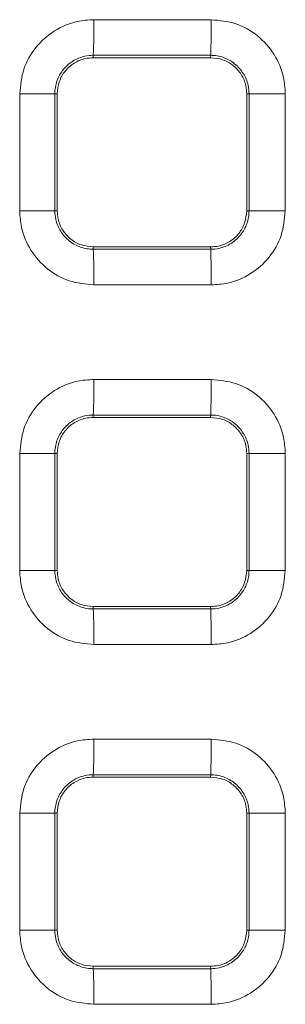
# Model space of a CAD drawing. Units: millimetres. Extents: x 3 to 418, y 1 to 295.
# Drawn here: x 324 to 328, y 135 to 149 of the extents above; entities that cross this region are included whole.
import ezdxf

# ---------------------------------------------------------------- set-up
doc = ezdxf.new("R2010")
doc.units = ezdxf.units.MM

msp = doc.modelspace()

# ---------------------------------------------------------------- linework, layer by layer
at = {"color": 7, "linetype": 'Continuous', "lineweight": 15}
for p, q in [((325.5118, 148.662), (325.5114, 148.6288)), ((327.1418, 148.662), (327.1414, 148.6288)), ((324.4904, 146.4988), (324.4904, 148.1288)), ((324.9777, 148.1288), (324.9777, 146.4988)), ((324.9777, 148.1288), (325.0115, 148.1288)), ((325.0115, 146.4988), (325.0115, 148.1288)), ((327.6739, 148.1288), (327.6414, 148.1288)), ((327.6414, 148.1288), (327.6414, 146.4988)), ((327.6739, 146.4988), (327.6739, 148.1288)), ((328.1774, 148.1288), (328.1774, 146.4988)), ((324.9777, 146.4988), (325.0115, 146.4988)), ((327.6739, 146.4988), (327.6414, 146.4988)), ((325.5118, 145.9656), (325.5114, 145.9988)), ((327.1418, 145.9656), (327.1414, 145.9988)), ((325.5118, 143.662), (325.5114, 143.6288)), ((327.1418, 143.662), (327.1414, 143.6288)), ((324.4904, 141.4988), (324.4904, 143.1288)), ((324.9777, 143.1288), (324.9777, 141.4988)), ((324.9777, 143.1288), (325.0115, 143.1288)), ((325.0115, 141.4988), (325.0115, 143.1288)), ((327.6739, 143.1288), (327.6414, 143.1288)), ((327.6414, 143.1288), (327.6414, 141.4988)), ((327.6739, 141.4988), (327.6739, 143.1288)), ((328.1774, 143.1288), (328.1774, 141.4988)), ((324.9777, 141.4988), (325.0115, 141.4988)), ((327.6739, 141.4988), (327.6414, 141.4988)), ((325.5118, 140.9656), (325.5114, 140.9988)), ((327.1418, 140.9656), (327.1414, 140.9988)), ((325.5118, 138.662), (325.5114, 138.6288)), ((327.1418, 138.662), (327.1414, 138.6288)), ((324.4904, 136.4988), (324.4904, 138.1288)), ((324.9777, 138.1288), (324.9777, 136.4988)), ((324.9777, 138.1288), (325.0115, 138.1288)), ((325.0115, 136.4988), (325.0115, 138.1288)), ((327.6739, 138.1288), (327.6414, 138.1288)), ((327.6414, 138.1288), (327.6414, 136.4988)), ((327.6739, 136.4988), (327.6739, 138.1288)), ((328.1774, 138.1288), (328.1774, 136.4988)), ((324.9777, 136.4988), (325.0115, 136.4988)), ((327.6739, 136.4988), (327.6414, 136.4988)), ((325.5118, 135.9656), (325.5114, 135.9988)), ((327.1418, 135.9656), (327.1414, 135.9988))]:
    msp.add_line(p, q, dxfattribs=at)
at = {"color": 7, "linetype": 'Continuous', "lineweight": 15, "flags": 128}
for points in [[(324.9777, 148.1288), (324.9578, 148.1288), (324.9231, 148.1288), (324.8746, 148.1288), (324.8138, 148.1288), (324.7427, 148.1288), (324.6633, 148.1288), (324.5784, 148.1288), (324.4904, 148.1288)], [(328.1774, 148.1288), (328.0873, 148.1288), (328, 148.1288), (327.9181, 148.1288), (327.8445, 148.1288), (327.7814, 148.1288), (327.7309, 148.1288), (327.6947, 148.1288), (327.6739, 148.1288)], [(324.9777, 146.4988), (324.9578, 146.4988), (324.9231, 146.4988), (324.8746, 146.4988), (324.8138, 146.4988), (324.7427, 146.4988), (324.6633, 146.4988), (324.5784, 146.4988), (324.4904, 146.4988)], [(328.1774, 146.4988), (328.0873, 146.4988), (328, 146.4988), (327.9181, 146.4988), (327.8445, 146.4988), (327.7814, 146.4988), (327.7309, 146.4988), (327.6947, 146.4988), (327.6739, 146.4988)], [(324.9777, 143.1288), (324.9578, 143.1288), (324.9231, 143.1288), (324.8746, 143.1288), (324.8138, 143.1288), (324.7427, 143.1288), (324.6633, 143.1288), (324.5784, 143.1288), (324.4904, 143.1288)], [(328.1774, 143.1288), (328.0873, 143.1288), (328, 143.1288), (327.9181, 143.1288), (327.8445, 143.1288), (327.7814, 143.1288), (327.7309, 143.1288), (327.6947, 143.1288), (327.6739, 143.1288)], [(324.9777, 141.4988), (324.9578, 141.4988), (324.9231, 141.4988), (324.8746, 141.4988), (324.8138, 141.4988), (324.7427, 141.4988), (324.6633, 141.4988), (324.5784, 141.4988), (324.4904, 141.4988)], [(328.1774, 141.4988), (328.0873, 141.4988), (328, 141.4988), (327.9181, 141.4988), (327.8445, 141.4988), (327.7814, 141.4988), (327.7309, 141.4988), (327.6947, 141.4988), (327.6739, 141.4988)], [(324.9777, 138.1288), (324.9578, 138.1288), (324.9231, 138.1288), (324.8746, 138.1288), (324.8138, 138.1288), (324.7427, 138.1288), (324.6633, 138.1288), (324.5784, 138.1288), (324.4904, 138.1288)], [(328.1774, 138.1288), (328.0873, 138.1288), (328, 138.1288), (327.9181, 138.1288), (327.8445, 138.1288), (327.7814, 138.1288), (327.7309, 138.1288), (327.6947, 138.1288), (327.6739, 138.1288)], [(324.9777, 136.4988), (324.9578, 136.4988), (324.9231, 136.4988), (324.8746, 136.4988), (324.8138, 136.4988), (324.7427, 136.4988), (324.6633, 136.4988), (324.5784, 136.4988), (324.4904, 136.4988)], [(328.1774, 136.4988), (328.0873, 136.4988), (328, 136.4988), (327.9181, 136.4988), (327.8445, 136.4988), (327.7814, 136.4988), (327.7309, 136.4988), (327.6947, 136.4988), (327.6739, 136.4988)]]:
    msp.add_lwpolyline(points, dxfattribs=at)
at = {"color": 7, "linetype": 'Continuous', "lineweight": 15}
for centre, radius, start, end in [((315.1795, 149.0553), 10.3399, 357.82028, 0.56475), ((317.0543, 149.0553), 10.0952, 357.76741, 0.57843), ((315.1812, 145.5724), 10.3381, 359.43534, 2.17986), ((317.056, 145.5723), 10.0935, 359.42167, 2.23274), ((315.1803, 144.0552), 10.339, 357.82021, 0.56471), ((317.0551, 144.0552), 10.0943, 357.76734, 0.57838), ((315.1803, 140.5723), 10.339, 359.43529, 2.17979), ((317.0552, 140.5723), 10.0943, 359.42162, 2.23267), ((315.1812, 139.0552), 10.3382, 357.82014, 0.56466), ((317.0559, 139.0552), 10.0935, 357.76727, 0.57833), ((315.1795, 135.5723), 10.3398, 359.43524, 2.17972), ((317.0543, 135.5723), 10.0951, 359.42157, 2.2326)]:
    msp.add_arc(centre, radius, start, end, dxfattribs=at)
for points, knots in [([(324.4904, 148.1288), (324.5018, 148.2444), (324.5245, 148.4756), (324.7018, 148.7837), (324.9625, 149.0163), (325.2517, 149.1395), (325.4429, 149.1521), (325.5188, 149.1572)], [0, 0, 0, 0, 0.2146482, 0.429307, 0.6438348, 0.8585472, 1, 1, 1, 1]), ([(325.5188, 149.1572), (325.663, 149.1572), (325.9513, 149.1572), (326.4947, 149.1572), (326.8939, 149.1572), (327.1489, 149.1572)], [0, 0, 0, 0, 0.2653004, 0.5306008, 1, 1, 1, 1]), ([(327.1489, 149.1572), (327.2646, 149.1458), (327.4958, 149.1231), (327.8039, 148.9458), (328.0365, 148.6849), (328.1597, 148.3958), (328.1723, 148.2047), (328.1774, 148.1288)], [0, 0, 0, 0, 0.2147217, 0.4294445, 0.6440027, 0.8586909, 1, 1, 1, 1]), ([(325.5118, 148.662), (325.5118, 148.662), (325.4725, 148.6621), (325.3732, 148.6511), (325.2233, 148.59), (325.0869, 148.4686), (324.9982, 148.3091), (324.9777, 148.1886), (324.9777, 148.1288), (324.9777, 148.1288)], [0, 0, 0, 0, 0.000024, 0.1414095, 0.3559921, 0.5705318, 0.7851413, 0.999976, 1, 1, 1, 1]), ([(327.1418, 148.662), (326.9977, 148.662), (326.7094, 148.662), (326.1661, 148.662), (325.7669, 148.662), (325.5118, 148.662)], [0, 0, 0, 0, 0.2652915, 0.530583, 1, 1, 1, 1]), ([(327.6739, 148.1288), (327.6739, 148.1288), (327.6739, 148.168), (327.6629, 148.2671), (327.6018, 148.4165), (327.4807, 148.5526), (327.3217, 148.6412), (327.2015, 148.6619), (327.1418, 148.662), (327.1418, 148.662)], [0, 0, 0, 0, 0.000024, 0.1412792, 0.3557961, 0.5703073, 0.784974, 0.999976, 1, 1, 1, 1]), ([(325.0115, 148.1288), (325.017, 148.185), (325.028, 148.2974), (325.1142, 148.4471), (325.2409, 148.5602), (325.3815, 148.6201), (325.4745, 148.6263), (325.5114, 148.6288)], [0, 0, 0, 0, 0.2146334, 0.4292777, 0.6436615, 0.8583729, 1, 1, 1, 1]), ([(325.5114, 148.6288), (325.6556, 148.6288), (325.9439, 148.6288), (326.4872, 148.6288), (326.8863, 148.6288), (327.1414, 148.6288)], [0, 0, 0, 0, 0.2652912, 0.5305824, 1, 1, 1, 1]), ([(327.1414, 148.6288), (327.1976, 148.6233), (327.31, 148.6122), (327.4598, 148.526), (327.5729, 148.3993), (327.6327, 148.2587), (327.6389, 148.1657), (327.6414, 148.1288)], [0, 0, 0, 0, 0.2146917, 0.4293951, 0.6438163, 0.8585183, 1, 1, 1, 1]), ([(325.5188, 145.4705), (325.4032, 145.4818), (325.172, 145.5046), (324.8639, 145.6819), (324.6312, 145.9427), (324.5081, 146.2318), (324.4954, 146.423), (324.4904, 146.4988)], [0, 0, 0, 0, 0.2147186, 0.4294383, 0.6439942, 0.8586823, 1, 1, 1, 1]), ([(324.9777, 146.4988), (324.9777, 146.4988), (324.9777, 146.4594), (324.9888, 146.36), (325.0504, 146.2101), (325.1721, 146.074), (325.3317, 145.9857), (325.4521, 145.9655), (325.5118, 145.9656), (325.5118, 145.9656)], [0, 0, 0, 0, 0.000024, 0.1414776, 0.3562214, 0.5708153, 0.7853542, 0.999976, 1, 1, 1, 1]), ([(325.5114, 145.9988), (325.4552, 146.0043), (325.3428, 146.0154), (325.1931, 146.1015), (325.08, 146.2283), (325.0201, 146.3689), (325.0139, 146.4619), (325.0115, 146.4988)], [0, 0, 0, 0, 0.2146883, 0.4293882, 0.6438079, 0.8585101, 1, 1, 1, 1]), ([(327.6414, 146.4988), (327.6358, 146.4426), (327.6248, 146.3302), (327.5387, 146.1805), (327.4119, 146.0674), (327.2713, 146.0074), (327.1783, 146.0013), (327.1414, 145.9988)], [0, 0, 0, 0, 0.2146341, 0.4292792, 0.6436617, 0.8583737, 1, 1, 1, 1]), ([(327.1418, 145.9656), (327.1418, 145.9656), (327.1811, 145.9657), (327.2803, 145.9769), (327.4297, 146.0385), (327.5655, 146.16), (327.6536, 146.3191), (327.6739, 146.4392), (327.6739, 146.4988), (327.6739, 146.4988)], [0, 0, 0, 0, 0.000024, 0.141694, 0.3564861, 0.5710058, 0.7854236, 0.999976, 1, 1, 1, 1]), ([(328.1774, 146.4988), (328.166, 146.3832), (328.1433, 146.152), (327.966, 145.844), (327.7052, 145.6114), (327.416, 145.4882), (327.2249, 145.4755), (327.1489, 145.4705)], [0, 0, 0, 0, 0.214646, 0.4293026, 0.6438293, 0.8585427, 1, 1, 1, 1]), ([(327.1414, 145.9988), (326.9973, 145.9988), (326.709, 145.9988), (326.1657, 145.9988), (325.7665, 145.9988), (325.5114, 145.9988)], [0, 0, 0, 0, 0.2652912, 0.5305823, 1, 1, 1, 1]), ([(325.5118, 145.9656), (325.656, 145.9656), (325.9443, 145.9656), (326.4876, 145.9656), (326.8867, 145.9656), (327.1418, 145.9656)], [0, 0, 0, 0, 0.26529148, 0.53058295, 1, 1, 1, 1]), ([(327.1489, 145.4705), (327.0048, 145.4705), (326.7165, 145.4705), (326.1731, 145.4705), (325.7739, 145.4705), (325.5188, 145.4705)], [0, 0, 0, 0, 0.2653004, 0.5306008, 1, 1, 1, 1]), ([(324.4904, 143.1288), (324.5018, 143.2444), (324.5245, 143.4756), (324.7018, 143.7836), (324.9625, 144.0162), (325.2517, 144.1395), (325.4429, 144.1521), (325.5188, 144.1571)], [0, 0, 0, 0, 0.2146481, 0.4293068, 0.6438344, 0.8585466, 1, 1, 1, 1]), ([(325.5188, 144.1571), (325.663, 144.1571), (325.9513, 144.1571), (326.4947, 144.1571), (326.8939, 144.1571), (327.1489, 144.1571)], [0, 0, 0, 0, 0.2653004, 0.5306008, 1, 1, 1, 1]), ([(327.1489, 144.1571), (327.2646, 144.1458), (327.4958, 144.123), (327.8039, 143.9458), (328.0365, 143.6849), (328.1597, 143.3958), (328.1723, 143.2047), (328.1774, 143.1288)], [0, 0, 0, 0, 0.2147218, 0.4294447, 0.6440031, 0.8586915, 1, 1, 1, 1]), ([(325.5118, 143.662), (325.5118, 143.662), (325.4725, 143.6621), (325.3732, 143.6511), (325.2233, 143.59), (325.0869, 143.4686), (324.9982, 143.3091), (324.9777, 143.1886), (324.9777, 143.1288), (324.9777, 143.1288)], [0, 0, 0, 0, 0.000024, 0.1414107, 0.3559936, 0.5705332, 0.7851423, 0.999976, 1, 1, 1, 1]), ([(325.0115, 143.1288), (325.017, 143.185), (325.028, 143.2974), (325.1142, 143.4471), (325.2409, 143.5602), (325.3815, 143.6201), (325.4745, 143.6263), (325.5114, 143.6288)], [0, 0, 0, 0, 0.2146333, 0.4292775, 0.6436611, 0.8583722, 1, 1, 1, 1]), ([(325.5114, 143.6288), (325.6556, 143.6288), (325.9439, 143.6288), (326.4872, 143.6288), (326.8863, 143.6288), (327.1414, 143.6288)], [0, 0, 0, 0, 0.2652912, 0.5305823, 1, 1, 1, 1]), ([(327.1418, 143.662), (326.9977, 143.662), (326.7094, 143.662), (326.1661, 143.662), (325.7669, 143.662), (325.5118, 143.662)], [0, 0, 0, 0, 0.2652915, 0.530583, 1, 1, 1, 1]), ([(327.1414, 143.6288), (327.1976, 143.6233), (327.31, 143.6122), (327.4598, 143.526), (327.5729, 143.3993), (327.6327, 143.2587), (327.6389, 143.1657), (327.6414, 143.1288)], [0, 0, 0, 0, 0.2146918, 0.4293953, 0.6438167, 0.858519, 1, 1, 1, 1]), ([(327.6739, 143.1288), (327.6739, 143.1288), (327.6739, 143.168), (327.6629, 143.2671), (327.6018, 143.4165), (327.4807, 143.5526), (327.3217, 143.6412), (327.2015, 143.6619), (327.1418, 143.662), (327.1418, 143.662)], [0, 0, 0, 0, 0.000024, 0.1412777, 0.3557944, 0.570306, 0.7849733, 0.999976, 1, 1, 1, 1]), ([(325.5188, 140.4704), (325.4032, 140.4818), (325.172, 140.5045), (324.8639, 140.6818), (324.6312, 140.9427), (324.5081, 141.2318), (324.4954, 141.4229), (324.4904, 141.4988)], [0, 0, 0, 0, 0.21471868, 0.42943851, 0.64399459, 0.85868291, 1, 1, 1, 1]), ([(324.9777, 141.4988), (324.9777, 141.4988), (324.9777, 141.4594), (324.9888, 141.36), (325.0504, 141.2101), (325.1721, 141.074), (325.3317, 140.9857), (325.4521, 140.9655), (325.5118, 140.9656), (325.5118, 140.9656)], [0, 0, 0, 0, 0.000024, 0.1414776, 0.3562222, 0.5708163, 0.7853549, 0.999976, 1, 1, 1, 1]), ([(325.5114, 140.9988), (325.4552, 141.0043), (325.3428, 141.0154), (325.1931, 141.1015), (325.08, 141.2283), (325.0201, 141.3689), (325.0139, 141.4619), (325.0115, 141.4988)], [0, 0, 0, 0, 0.2146884, 0.4293884, 0.6438083, 0.8585107, 1, 1, 1, 1]), ([(327.6414, 141.4988), (327.6358, 141.4426), (327.6248, 141.3302), (327.5387, 141.1805), (327.4119, 141.0674), (327.2713, 141.0074), (327.1783, 141.0013), (327.1414, 140.9988)], [0, 0, 0, 0, 0.214634, 0.429279, 0.6436613, 0.858373, 1, 1, 1, 1]), ([(327.1418, 140.9656), (327.1418, 140.9656), (327.1811, 140.9657), (327.2803, 140.9769), (327.4297, 141.0385), (327.5655, 141.16), (327.6536, 141.3191), (327.6739, 141.4392), (327.6739, 141.4988), (327.6739, 141.4988)], [0, 0, 0, 0, 0.000024, 0.1416942, 0.3564855, 0.5710047, 0.7854226, 0.999976, 1, 1, 1, 1]), ([(328.1774, 141.4988), (328.166, 141.3832), (328.1433, 141.152), (327.966, 140.8439), (327.7052, 140.6113), (327.416, 140.4881), (327.2249, 140.4755), (327.1489, 140.4704)], [0, 0, 0, 0, 0.2146459, 0.4293024, 0.6438289, 0.858542, 1, 1, 1, 1]), ([(327.1414, 140.9988), (326.9973, 140.9988), (326.709, 140.9988), (326.1657, 140.9988), (325.7665, 140.9988), (325.5114, 140.9988)], [0, 0, 0, 0, 0.2652912, 0.5305823, 1, 1, 1, 1]), ([(325.5118, 140.9656), (325.656, 140.9656), (325.9443, 140.9656), (326.4876, 140.9656), (326.8867, 140.9656), (327.1418, 140.9656)], [0, 0, 0, 0, 0.2652915, 0.530583, 1, 1, 1, 1]), ([(327.1489, 140.4704), (327.0048, 140.4704), (326.7165, 140.4704), (326.1731, 140.4704), (325.7739, 140.4704), (325.5188, 140.4704)], [0, 0, 0, 0, 0.2653004, 0.5306008, 1, 1, 1, 1]), ([(324.4904, 138.1288), (324.5018, 138.2444), (324.5245, 138.4756), (324.7018, 138.7836), (324.9625, 139.0162), (325.2517, 139.1394), (325.4429, 139.1521), (325.5188, 139.1571)], [0, 0, 0, 0, 0.214648, 0.4293066, 0.643834, 0.858546, 1, 1, 1, 1]), ([(325.5188, 139.1571), (325.663, 139.1571), (325.9513, 139.1571), (326.4947, 139.1571), (326.8939, 139.1571), (327.1489, 139.1571)], [0, 0, 0, 0, 0.2653004, 0.5306008, 1, 1, 1, 1]), ([(327.1489, 139.1571), (327.2646, 139.1457), (327.4958, 139.123), (327.8039, 138.9457), (328.0365, 138.6849), (328.1597, 138.3957), (328.1723, 138.2046), (328.1774, 138.1288)], [0, 0, 0, 0, 0.2147219, 0.4294449, 0.6440035, 0.8586922, 1, 1, 1, 1]), ([(325.5118, 138.662), (325.5118, 138.662), (325.4725, 138.6621), (325.3732, 138.6511), (325.2233, 138.59), (325.0869, 138.4686), (324.9982, 138.3091), (324.9777, 138.1886), (324.9777, 138.1288), (324.9777, 138.1288)], [0, 0, 0, 0, 0.000024, 0.1414119, 0.3559951, 0.5705346, 0.7851432, 0.999976, 1, 1, 1, 1]), ([(327.1418, 138.662), (326.9977, 138.662), (326.7094, 138.662), (326.1661, 138.662), (325.7669, 138.662), (325.5118, 138.662)], [0, 0, 0, 0, 0.26529148, 0.53058295, 1, 1, 1, 1]), ([(327.6739, 138.1288), (327.6739, 138.1288), (327.6739, 138.168), (327.6629, 138.2671), (327.6018, 138.4165), (327.4807, 138.5526), (327.3217, 138.6412), (327.2015, 138.6619), (327.1418, 138.662), (327.1418, 138.662)], [0, 0, 0, 0, 0.000024, 0.1412763, 0.3557927, 0.5703047, 0.7849726, 0.999976, 1, 1, 1, 1]), ([(325.0115, 138.1288), (325.017, 138.185), (325.028, 138.2974), (325.1142, 138.4471), (325.2409, 138.5602), (325.3815, 138.6201), (325.4745, 138.6263), (325.5114, 138.6288)], [0, 0, 0, 0, 0.2146332, 0.4292773, 0.6436607, 0.8583716, 1, 1, 1, 1]), ([(325.5114, 138.6288), (325.6556, 138.6288), (325.9439, 138.6288), (326.4872, 138.6288), (326.8863, 138.6288), (327.1414, 138.6288)], [0, 0, 0, 0, 0.2652912, 0.5305823, 1, 1, 1, 1]), ([(327.1414, 138.6288), (327.1976, 138.6233), (327.31, 138.6122), (327.4598, 138.526), (327.5729, 138.3993), (327.6327, 138.2587), (327.6389, 138.1657), (327.6414, 138.1288)], [0, 0, 0, 0, 0.2146919, 0.4293955, 0.6438171, 0.8585197, 1, 1, 1, 1]), ([(325.5188, 135.4704), (325.4032, 135.4818), (325.172, 135.5045), (324.8639, 135.6818), (324.6312, 135.9426), (324.5081, 136.2318), (324.4954, 136.4229), (324.4904, 136.4988)], [0, 0, 0, 0, 0.2147188, 0.4294387, 0.643995, 0.8586836, 1, 1, 1, 1]), ([(324.9777, 136.4988), (324.9777, 136.4988), (324.9777, 136.4594), (324.9888, 136.36), (325.0504, 136.2101), (325.1721, 136.074), (325.3317, 135.9857), (325.4521, 135.9655), (325.5118, 135.9656), (325.5118, 135.9656)], [0, 0, 0, 0, 0.000024, 0.1414775, 0.356223, 0.5708173, 0.7853556, 0.999976, 1, 1, 1, 1]), ([(325.5114, 135.9988), (325.4552, 136.0043), (325.3428, 136.0154), (325.1931, 136.1015), (325.08, 136.2283), (325.0201, 136.3689), (325.0139, 136.4619), (325.0115, 136.4988)], [0, 0, 0, 0, 0.2146885, 0.4293887, 0.6438088, 0.8585114, 1, 1, 1, 1]), ([(327.6414, 136.4988), (327.6358, 136.4426), (327.6248, 136.3302), (327.5387, 136.1805), (327.4119, 136.0674), (327.2713, 136.0074), (327.1783, 136.0013), (327.1414, 135.9988)], [0, 0, 0, 0, 0.2146339, 0.4292788, 0.6436609, 0.8583723, 1, 1, 1, 1]), ([(327.1418, 135.9656), (327.1418, 135.9656), (327.1811, 135.9657), (327.2803, 135.9769), (327.4297, 136.0385), (327.5655, 136.16), (327.6536, 136.3191), (327.6739, 136.4392), (327.6739, 136.4988), (327.6739, 136.4988)], [0, 0, 0, 0, 0.000024, 0.1416945, 0.3564849, 0.5710036, 0.7854217, 0.999976, 1, 1, 1, 1]), ([(328.1774, 136.4988), (328.166, 136.3832), (328.1433, 136.152), (327.966, 135.8439), (327.7052, 135.6113), (327.416, 135.4881), (327.2249, 135.4754), (327.1489, 135.4704)], [0, 0, 0, 0, 0.21464586, 0.42930225, 0.64382855, 0.85854138, 1, 1, 1, 1]), ([(327.1414, 135.9988), (326.9973, 135.9988), (326.709, 135.9988), (326.1657, 135.9988), (325.7665, 135.9988), (325.5114, 135.9988)], [0, 0, 0, 0, 0.2652912, 0.5305824, 1, 1, 1, 1]), ([(325.5118, 135.9656), (325.656, 135.9656), (325.9443, 135.9656), (326.4876, 135.9656), (326.8867, 135.9656), (327.1418, 135.9656)], [0, 0, 0, 0, 0.2652915, 0.530583, 1, 1, 1, 1]), ([(327.1489, 135.4704), (327.0048, 135.4704), (326.7165, 135.4704), (326.1731, 135.4704), (325.7739, 135.4704), (325.5188, 135.4704)], [0, 0, 0, 0, 0.2653004, 0.5306008, 1, 1, 1, 1])]:
    msp.add_open_spline(points, degree=3, knots=knots, dxfattribs=at)

doc.saveas('drawing.dxf')
